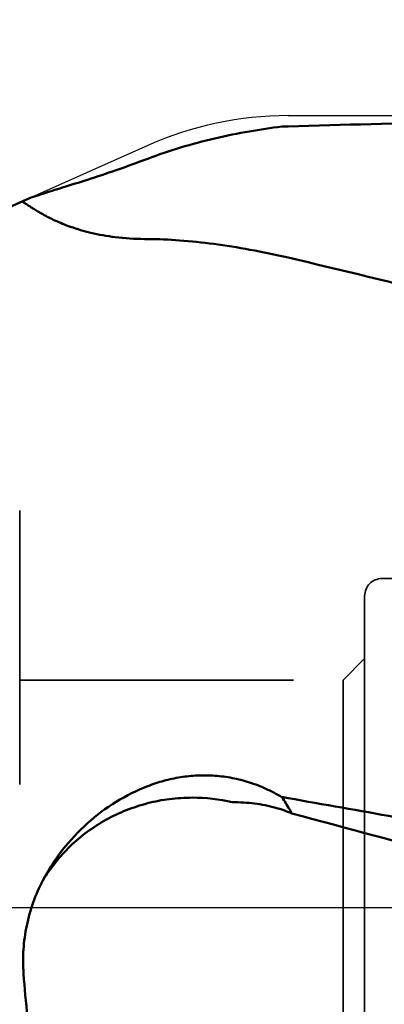
# Model space of a CAD drawing. Units: millimetres. Extents: x -37 to 100, y -61 to 89.
# Drawn here: x 19 to 27, y -2 to 21 of the extents above; entities that cross this region are included whole.
import ezdxf

# ---------------------------------------------------------------- set-up
doc = ezdxf.new("R2010")
doc.units = ezdxf.units.MM
for name, pattern in [('CENTER2', [28.575, 19.05, -3.175, 3.175, -3.175]), ('DASHED2', [9.525, 6.35, -3.175]), ('HIDDEN', [9.525, 6.35, -3.175])]:
    doc.linetypes.add(name, pattern=pattern)
for name, color, linetype, lineweight in [('1', 4, 'Continuous', 50), ('2', 7, 'Continuous', 25), ('4', 2, 'CENTER2', 25), ('nocut', 7, 'Continuous', 25), ('sk3', 1, 'HIDDEN', 35), ('sk4', 2, 'CENTER2', 25)]:
    doc.layers.add(name, color=color, linetype=linetype, lineweight=lineweight)
doc.styles.add('simplex', font='txt.shx', dxfattribs={"height": 3.5})
doc.dimstyles.new('コピー - ISO-25', dxfattribs={"dimscale": 0, "dimtxt": 3.5, "dimasz": 3.5, "dimexe": 1.5, "dimexo": 0, "dimgap": 2.3, "dimtad": 1, "dimdec": 8, "dimdsep": 46, "dimtxsty": 'simplex', "dimcen": 0.09, "dimclrd": 256, "dimclre": 256, "dimclrt": 256, "dimadec": 0, "dimazin": 0, "dimtfac": 1, "dimtofl": 0, "dimtmove": 0, "dimatfit": 3, "dimfxl": 1, "dimtolj": 1, "dimlwd": -1, "dimlwe": -1, "dimarcsym": 0})

# ---------------------------------------------------------------- blocks, each defined once
blk = doc.blocks.new('*D5')
at = {"layer": '2'}
for p, q in [((0, 15.27), (0, 70.443)), ((40, 15.783), (40, 70.443)), ((3.5, 68.943), (36.5, 68.943))]:
    blk.add_line(p, q, dxfattribs=at)
for points in [[(3.5, 69.526), (3.5, 68.359), (0, 68.943)], [(36.5, 68.359), (36.5, 69.526), (40, 68.943)]]:
    blk.add_solid(points, dxfattribs=at)
at = {"layer": 'Defpoints', "color": 0}
for p in [(40, 68.943), (40, 15.783), (0, 15.27)]:
    blk.add_point(p, dxfattribs=at)
at = {"layer": '2', "insert": (20, 72.993), "char_height": 3.5, "attachment_point": 5, "style": 'simplex'}
blk.add_mtext('\\A1;40 [1.575"]', dxfattribs=at)
blk = doc.blocks.new('*D6')
at = {"layer": '2'}
for p, q in [((30, 19.019), (30, 60.443)), ((40, 15.85), (40, 60.443)), ((26.5, 58.943), (23, 58.943)), ((43.5, 58.943), (100.144, 58.943))]:
    blk.add_line(p, q, dxfattribs=at)
for points in [[(26.5, 58.359), (26.5, 59.526), (30, 58.943)], [(43.5, 59.526), (43.5, 58.359), (40, 58.943)]]:
    blk.add_solid(points, dxfattribs=at)
at = {"layer": 'Defpoints', "color": 0}
for p in [(30, 58.943), (30, 19.019), (40, 15.85)]:
    blk.add_point(p, dxfattribs=at)
at = {"layer": '2', "insert": (77.136, 62.993), "char_height": 3.5, "attachment_point": 5, "style": 'simplex'}
blk.add_mtext('\\A1;10 [.394"](MAX)', dxfattribs=at)

msp = doc.modelspace()

# ---------------------------------------------------------------- linework, layer by layer
at = {"layer": '1'}
for p, q in [((19.16140222, 16.40016131), (17.44180082, 15.63454544)), ((19.08988437, 16.33097886), (19.07951939, 16.34153892))]:
    msp.add_line(p, q, dxfattribs=at)
for centre, radius, start, end in [((25.46923119, 9.67715264), 8.42037293, 91.667083563, 92.6784257), ((21.7517747, -15.32098811), 30.80614607, 89.593430374, 89.736168662), ((-14.57642441, -156.71011284), 176.31437956, 75.712750604, 76.9537761191), ((22.99979245, -1.61329429), 4.15864888, 77.054819139, 89.997140398), ((21.82983662, -16.78544103), 19.61557698, 80.034937656, 80.475110811), ((24.09656425, -0.72249041), 3.14794583, 67.279708347, 74.460623967), ((166.6811806, 523.86934012), 540.50316221, 254.8379270481, 255.2617523695)]:
    msp.add_arc(centre, radius, start, end, dxfattribs=at)
for major_axis, ratio, start_param, end_param in [((-107.50777412, -8.04269507), 0.1533390564, 4.385850436, 4.4232720718), ((-107.50885835, 16.85354557), 0.0673337849, 4.3970603321, 4.4452980567)]:
    msp.add_ellipse((-4.24476047, 0.00000001), major_axis=major_axis, ratio=ratio, start_param=start_param, end_param=end_param, dxfattribs=at)
for points, knots in [([(21.97037262, 17.34567948), (22.22014945, 17.44008815), (22.73506946, 17.61360291), (23.52261424, 17.82313517), (24.30670735, 17.98238193), (24.82526724, 18.05844395), (25.07574444, 18.08832666)], [0, 0, 0, 0, 0.2503283297, 0.5089262838, 0.7635180991, 1, 1, 1, 1]), ([(19.53674075, 16.53348943), (19.60802862, 16.55655523), (19.76119944, 16.60487863), (20.1063233, 16.71182497), (20.60317164, 16.86697553), (21.26254118, 17.08593943), (21.72725454, 17.25378762), (21.97037262, 17.34567948)], [0, 0, 0, 0, 0.0875995398, 0.1877747233, 0.4224285642, 0.6961352625, 1, 1, 1, 1]), ([(19.16140222, 16.40016131), (19.183159, 16.40984805), (19.23325532, 16.43000753), (19.35811026, 16.47531329), (19.46172629, 16.50921924), (19.53674075, 16.53348943)], [0, 0, 0, 0, 0.1793156442, 0.4063689585, 1, 1, 1, 1]), ([(19.07951939, 16.34153892), (19.07916127, 16.34330828), (19.07961398, 16.34755207), (19.08330093, 16.35365164), (19.08958103, 16.3601266), (19.09858379, 16.36711078), (19.11033094, 16.37465002), (19.13127992, 16.38632428), (19.14879833, 16.3945497), (19.16140222, 16.40016131)], [0, 0, 0, 0, 0.0519347232, 0.1167823912, 0.2018365539, 0.3103585184, 0.4438579278, 0.6030842784, 1, 1, 1, 1]), ([(21.89362582, 15.48482397), (21.66703909, 15.48588355), (21.24722299, 15.5121378), (20.67464266, 15.61492685), (20.20735851, 15.75125597), (19.83740324, 15.89945095), (19.58734456, 16.02573929), (19.42717602, 16.11844568), (19.33232847, 16.17715205), (19.25311644, 16.22856861), (19.18803759, 16.27168354), (19.13561221, 16.30557041), (19.1040452, 16.32401641), (19.08988437, 16.33097886)], [0, 0, 0, 0, 0.2285610845, 0.4230761109, 0.585668966, 0.7186975301, 0.8245157669, 0.8679260708, 0.9053447797, 0.9370180855, 0.9631830509, 0.9840827885, 1, 1, 1, 1]), ([(25.22426577, 15.05328693), (24.93118072, 15.12088572), (24.3584801, 15.24092745), (23.51855514, 15.37612897), (22.72725165, 15.46011192), (22.21610572, 15.48262105), (21.97037262, 15.48438237)], [0, 0, 0, 0, 0.2744040876, 0.5336361793, 0.7758096892, 1, 1, 1, 1]), ([(21.97037262, 2.81254199), (22.0921385, 2.8598544), (22.34185436, 2.94238718), (22.7291485, 3.02589989), (23.12695629, 3.06632498), (23.53027774, 3.0607953), (23.93341447, 3.00782383), (24.3301668, 2.90675076), (24.71434419, 2.75890021), (24.95789356, 2.63064515), (25.07574444, 2.55971191)], [0, 0, 0, 0, 0.1214489881, 0.2439854585, 0.3676404051, 0.492386846, 0.6181427922, 0.7447758386, 0.872120663, 1, 1, 1, 1]), ([(19.53678805, 0.62429613), (19.60264664, 0.74981953), (19.7453695, 0.9947425), (20.07202478, 1.45438572), (20.55182275, 1.96779799), (21.22050736, 2.46683912), (21.71595612, 2.71368787), (21.97037262, 2.81254199)], [0, 0, 0, 0, 0.1273259682, 0.2541997373, 0.5059857454, 0.7548300357, 1, 1, 1, 1]), ([(23.00000001, 2.54535458), (22.82573026, 2.54535458), (22.47701768, 2.52342319), (21.96306119, 2.42526626), (21.46668128, 2.2635189), (20.99644474, 2.04091724), (20.56036068, 1.7612358), (20.16585166, 1.4292075), (19.81985759, 1.05055456), (19.62466535, 0.77056307), (19.53723212, 0.62522355)], [0, 0, 0, 0, 0.12640148, 0.2526400599, 0.3785650781, 0.5040448187, 0.6289770386, 0.753295709, 0.8769770598, 1, 1, 1, 1]), ([(25.3124019, 2.18117966), (25.29434268, 2.21283503), (25.21942805, 2.34143565), (25.13945602, 2.4671292), (25.07574444, 2.55971191)], [0, 0, 0, 0, 0.2448714517, 1, 1, 1, 1]), ([(24.9399007, 2.3103872), (24.7784156, 2.3554871), (24.44380113, 2.42193827), (24.10345121, 2.44083315), (23.93136211, 2.43956883)], [0, 0, 0, 0, 0.4934820184, 1, 1, 1, 1]), ([(19.53678805, 0.62429613), (19.45093717, 0.4606694), (19.3017246, 0.1201943), (19.15072067, -0.41714922), (19.07521779, -0.97197337), (19.07644387, -1.34603997), (19.08988437, -1.53211109)], [0, 0, 0, 0, 0.2486998675, 0.4984173754, 0.7489114768, 1, 1, 1, 1]), ([(21.8936255, -8.80280407), (21.65013622, -8.57346649), (21.19855251, -8.07866837), (20.62959576, -7.25536623), (20.16616009, -6.37331757), (19.80038748, -5.44918063), (19.52135193, -4.49503352), (19.31699483, -3.51985758), (19.17499758, -2.5303685), (19.11396992, -1.86555317), (19.08988437, -1.53211117)], [0, 0, 0, 0, 0.125817957, 0.2509493827, 0.3754880618, 0.4997813255, 0.62419033, 0.7489734297, 0.8742490123, 1, 1, 1, 1])]:
    msp.add_open_spline(points, degree=3, knots=knots, dxfattribs=at)
at = {"layer": '4', "color": 2, "linetype": 'CENTER2'}
msp.add_line((-2.74392507, 0), (41.61836157, 0), dxfattribs=at)
at = {"layer": 'nocut'}
for p, q in [((25.22426645, 18.34243187), (32.5569947, 18.34243187)), ((21.97037321, 17.65079552), (17.44180128, 15.63454539)), ((0, 0), (39.23, 0))]:
    msp.add_line(p, q, dxfattribs=at)
msp.add_arc((25.22426645, 10.34243164), 8.00000024, 90, 114, dxfattribs=at)
at = {"layer": 'sk3', "linetype": 'DASHED2'}
for p, q in [((19, 9.2), (19, -0.0084169)), ((27.4, 7.62), (37.53991088, 7.62)), ((26.5, 5.27), (27, 5.77055653)), ((19, 5.27), (26.5, 5.27)), ((19, -9.2), (19, 0.0084169))]:
    msp.add_line(p, q, dxfattribs=at)
at = {"layer": 'sk3', "linetype": 'Continuous'}
for p, q in [((27, 7.22), (27, 0)), ((26.5, 5.27), (26.5, 0)), ((26.5, -5.27), (26.5, 0)), ((27, -7.22), (27, 0))]:
    msp.add_line(p, q, dxfattribs=at)
at = {"layer": 'sk3', "linetype": 'DASHED2'}
msp.add_arc((27.4, 7.22), 0.4, 90, 180, dxfattribs=at)
at = {"layer": 'sk4', "color": 2, "linetype": 'CENTER2'}
msp.add_line((-2.74392507, 0), (41.61836157, 0), dxfattribs=at)

# ---------------------------------------------------------------- dimensions: what is measured, and where the dimension line sits
at = {"layer": '2'}
dim = msp.add_linear_dim(base=(39.9999999998, 68.942720672), p1=(0, 15.2699999991), p2=(39.9999999998, 15.782720735), angle=180, dimstyle='コピー - ISO-25', override={"dimscale": 1, "dimtxt": 3.5, "dimtxsty": 'simplex'}, dxfattribs=at)
dim.commit()
dim.dimension.update_dxf_attribs({"geometry": '*D5', "text_midpoint": (19.9999999999, 72.992720672)})
dim = msp.add_linear_dim(base=(30, 58.942720672), p1=(39.9999999998, 15.8500319799), p2=(30, 19.0189198741), angle=180, text='<>(MAX)', dimstyle='コピー - ISO-25', override={"dimscale": 1, "dimtxt": 3.5, "dimtxsty": 'simplex'}, dxfattribs=at)
dim.commit()
dim.dimension.update_dxf_attribs({"geometry": '*D6', "text_midpoint": (77.1356421641, 58.942720672), "dimtype": 160})

doc.saveas('drawing.dxf')
